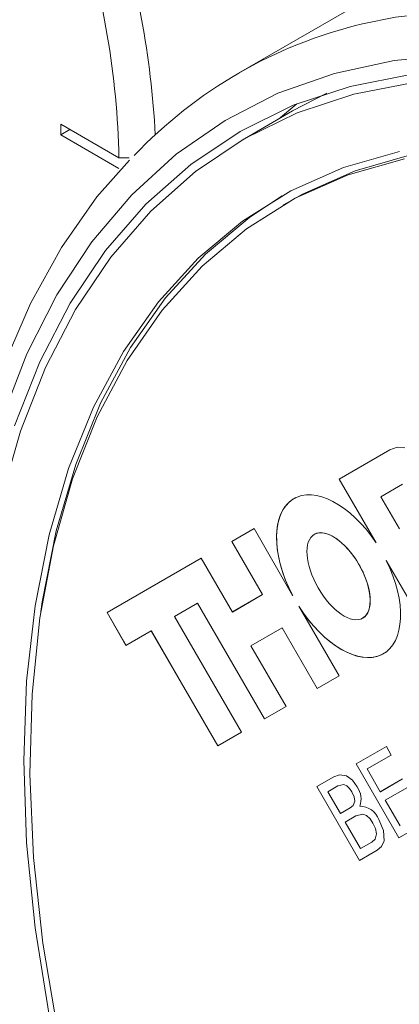
# Paper-space layout 'Sheet1' of a CAD drawing. Units: millimetres. Extents: x 2 to 278, y 1 to 215.
# Drawn here: x 181 to 183, y 170 to 176 of the extents above; entities that cross this region are included whole.
import ezdxf

# ---------------------------------------------------------------- set-up
doc = ezdxf.new("R2010")
doc.units = ezdxf.units.MM

psp = doc.layouts.new('Sheet1')

# ---------------------------------------------------------------- linework, layer by layer
at = {"color": 7, "linetype": 'Continuous', "lineweight": 0}
for p, q in [((185.1778, 177.8536), (181.819, 175.9147)), ((182.1354, 175.6932), (182.3361, 175.7974)), ((182.1354, 175.6932), (181.8526, 175.5299)), ((182.0523, 175.6452), (182.159, 175.734)), ((181.1185, 175.4179), (180.7774, 175.6148)), ((180.7774, 175.6148), (180.7774, 175.5526)), ((180.8313, 175.5837), (180.7774, 175.5526)), ((180.7774, 175.5526), (181.1185, 175.3556)), ((181.1785, 175.4179), (181.1185, 175.4179)), ((182.12, 175.1647), (182.0775, 175.1402)), ((182.4083, 173.5354), (182.7045, 173.7065)), ((182.4085, 173.5355), (182.7045, 173.7065)), ((182.7045, 173.7065), (182.7473, 173.7234)), ((182.7473, 173.7234), (182.7913, 173.7183)), ((182.4085, 173.5355), (182.4083, 173.5354)), ((182.6237, 173.1624), (182.4083, 173.5354)), ((182.6238, 173.1625), (182.4085, 173.5355)), ((182.6527, 173.4321), (182.7792, 173.5051)), ((182.7618, 173.2431), (182.6527, 173.4321)), ((181.9091, 173.2452), (181.7786, 173.1698)), ((181.9091, 173.2452), (181.7788, 173.1699)), ((182.1355, 172.8531), (181.9091, 173.2452)), ((181.7788, 173.1699), (181.7786, 173.1698)), ((181.7786, 173.1698), (181.9585, 172.8583)), ((181.7788, 173.1699), (181.9586, 172.8584)), ((182.6238, 173.1625), (182.6237, 173.1624)), ((181.6006, 173.0716), (181.0489, 172.7529)), ((181.6006, 173.0716), (181.049, 172.753)), ((181.7825, 172.7567), (181.6006, 173.0716)), ((182.6838, 173.0586), (182.6837, 173.0585)), ((182.9069, 172.6719), (182.6837, 173.0585)), ((182.9071, 172.672), (182.6838, 173.0586)), ((181.4443, 172.7303), (181.5788, 172.8079)), ((181.5789, 172.808), (181.5788, 172.8079)), ((181.5788, 172.8079), (181.9701, 172.1302)), ((181.5789, 172.808), (181.9703, 172.1303)), ((181.9585, 172.8583), (181.7825, 172.7567)), ((181.9586, 172.8584), (181.7826, 172.7568)), ((181.9586, 172.8584), (181.9585, 172.8583)), ((182.1357, 172.8532), (182.1355, 172.8531)), ((181.049, 172.753), (181.0489, 172.7529)), ((181.0489, 172.7529), (181.1595, 172.5613)), ((181.049, 172.753), (181.1597, 172.5613)), ((181.7826, 172.7568), (181.7825, 172.7567)), ((182.1719, 172.7904), (182.1718, 172.7903)), ((182.4072, 172.3826), (182.1718, 172.7903)), ((181.8356, 172.0525), (181.4443, 172.7303)), ((181.1595, 172.5613), (181.3079, 172.6469)), ((181.308, 172.647), (181.3079, 172.6469)), ((181.3079, 172.6469), (181.6972, 171.9726)), ((181.308, 172.647), (181.6973, 171.9727)), ((181.8911, 172.5593), (182.0731, 172.6643)), ((182.0732, 172.6644), (182.0731, 172.6643)), ((182.0731, 172.6643), (182.2786, 172.3084)), ((182.0732, 172.6644), (182.2788, 172.3084)), ((182.0967, 172.2033), (181.8911, 172.5593)), ((182.2786, 172.3084), (182.4072, 172.3826)), ((181.9701, 172.1302), (182.0967, 172.2033)), ((181.6972, 171.9726), (181.8356, 172.0525)), ((182.5077, 171.8665), (182.6844, 171.9686)), ((182.5078, 171.8666), (182.6844, 171.9686)), ((182.6844, 171.9686), (182.7132, 171.9186)), ((182.7132, 171.9186), (182.5718, 171.8369)), ((182.5078, 171.8666), (182.5077, 171.8665)), ((182.7577, 171.4335), (182.5077, 171.8665)), ((182.7578, 171.4336), (182.5078, 171.8666)), ((182.5718, 171.8369), (182.6487, 171.7037)), ((182.2769, 171.7333), (182.3761, 171.7905)), ((182.2771, 171.7333), (182.3762, 171.7906)), ((182.6487, 171.7037), (182.7793, 171.7791)), ((182.6489, 171.7038), (182.7793, 171.7791)), ((182.5269, 171.3003), (182.2769, 171.7333)), ((182.2771, 171.7333), (182.2769, 171.7333)), ((182.5271, 171.3003), (182.2771, 171.7333)), ((182.4006, 171.738), (182.341, 171.7037)), ((182.4007, 171.7381), (182.4006, 171.738)), ((182.8082, 171.7292), (182.6776, 171.6537)), ((182.341, 171.7037), (182.4147, 171.576)), ((182.4829, 171.7025), (182.4827, 171.7025)), ((182.6489, 171.7038), (182.6487, 171.7037)), ((182.6776, 171.6537), (182.7641, 171.5038)), ((182.4147, 171.576), (182.4717, 171.6089)), ((182.4149, 171.5761), (182.4718, 171.6089)), ((182.4718, 171.6089), (182.4717, 171.6089)), ((182.4149, 171.5761), (182.4147, 171.576)), ((182.5057, 171.5619), (182.4436, 171.526)), ((182.5059, 171.562), (182.5057, 171.5619)), ((182.9372, 171.5372), (182.7577, 171.4335)), ((182.4436, 171.526), (182.5333, 171.3706)), ((182.6058, 171.5193), (182.6056, 171.5192)), ((182.6309, 171.3603), (182.5269, 171.3003)), ((182.5333, 171.3706), (182.5992, 171.4086)), ((182.5335, 171.3707), (182.5333, 171.3706)), ((182.5335, 171.3707), (182.5993, 171.4087)), ((182.5993, 171.4087), (182.5992, 171.4086))]:
    psp.add_line(p, q, dxfattribs=at)
at = {"color": 7, "linetype": 'Continuous', "lineweight": 0, "flags": 128}
for points in [[(182.5438, 176.2025), (182.738, 176.2423), (183.1082, 176.2828), (183.4941, 176.2806), (183.8935, 176.2359), (184.3041, 176.149), (184.7234, 176.0202), (185.149, 175.8504), (185.5784, 175.6406), (186.009, 175.392), (186.4384, 175.1061), (186.864, 174.7845), (187.2833, 174.4291), (187.6938, 174.0421), (188.0933, 173.6256), (188.4792, 173.1821), (188.8493, 172.7143), (189.2016, 172.2249), (189.5338, 171.7167), (189.8441, 171.1928), (190.1306, 170.6561), (190.3917, 170.1099)], [(180.4339, 173.8926), (180.5792, 174.2699), (180.7551, 174.6151), (180.9604, 174.9263), (181.1939, 175.2015), (181.4543, 175.4391), (181.7399, 175.6376), (182.049, 175.796), (182.3798, 175.9131), (182.7303, 175.9883), (183.0983, 176.0213), (183.4817, 176.0116), (183.8782, 175.9595), (184.2853, 175.8652), (184.7006, 175.7293), (185.1217, 175.5527), (185.546, 175.3363), (185.9709, 175.0815), (186.3939, 174.7898), (186.8124, 174.463), (187.224, 174.103)], [(180.5076, 173.8482), (180.6546, 174.2234), (180.8325, 174.5662), (181.04, 174.8743), (181.276, 175.1459), (181.5389, 175.3793), (181.8273, 175.573), (182.1391, 175.7259), (182.4727, 175.837), (182.8259, 175.9056), (183.1965, 175.9314), (183.5822, 175.914), (183.9807, 175.8537), (184.3895, 175.7509), (184.806, 175.6061), (185.2278, 175.4202), (185.6523, 175.1945), (186.0767, 174.9302), (186.4985, 174.6291), (186.915, 174.2929), (187.3238, 173.9238)], [(180.4267, 173.4132), (180.5412, 173.8161), (180.6873, 174.1889), (180.8639, 174.5294), (181.0701, 174.8356), (181.3045, 175.1054), (181.5658, 175.3372), (181.8522, 175.5297), (182.1621, 175.6816), (182.4934, 175.792), (182.8443, 175.8602), (183.2124, 175.8857), (183.5956, 175.8685), (183.9915, 175.8086), (184.3976, 175.7064), (184.8115, 175.5626), (185.2305, 175.378), (185.6522, 175.1537), (186.0738, 174.8912), (186.4929, 174.592), (186.9067, 174.258), (187.3128, 173.8913)], [(182.7601, 175.4559), (182.4323, 175.3607), (182.1254, 175.2239), (181.8414, 175.0464), (181.5821, 174.8293), (181.3492, 174.5741), (181.1442, 174.2825), (180.9685, 173.9562), (180.8231, 173.5974), (180.709, 173.2085), (180.627, 172.792), (180.5776, 172.3505), (180.5611, 171.8869), (180.5776, 171.4043), (180.627, 170.9058), (180.709, 170.3946)], [(184.8897, 175.2009), (184.7209, 175.2635), (184.3198, 175.3844), (183.9278, 175.4626), (183.5476, 175.4976), (183.1816, 175.4891), (182.8324, 175.4373), (182.5022, 175.3425), (182.1933, 175.2053), (182.12, 175.1647)], [(181.1797, 175.4053), (180.9891, 175.1895), (180.7812, 174.8929), (180.5997, 174.5651), (180.4456, 174.2076), (180.3201, 173.8224), (180.2238, 173.4114), (180.1573, 172.9771), (180.121, 172.5219), (180.1136, 172.1932)], [(182.79, 175.4129), (182.4598, 175.318), (182.1509, 175.1808), (181.8652, 175.0021), (181.6048, 174.7832), (181.3713, 174.5253), (181.1663, 174.2304), (180.9912, 173.9003), (180.8471, 173.5373), (180.7349, 173.1437), (180.6555, 172.7222), (180.6093, 172.2756), (180.5967, 171.8068), (180.6177, 171.319), (180.6723, 170.8155), (180.7599, 170.2995)], [(182.0738, 175.1956), (181.8838, 175.0709), (181.6245, 174.8538), (181.3916, 174.5986), (181.1866, 174.307), (181.0109, 173.9807), (180.8655, 173.6219), (180.7514, 173.233), (180.6694, 172.8164), (180.6611, 172.7598)], [(182.3761, 171.7905), (182.4101, 171.8031), (182.4511, 171.7969), (182.485, 171.7709), (182.513, 171.7315)], [(182.4827, 171.7025), (182.4688, 171.723), (182.452, 171.7387), (182.4346, 171.7458), (182.4006, 171.738)], [(182.4829, 171.7025), (182.4689, 171.7231), (182.4521, 171.7388), (182.4347, 171.7459), (182.4007, 171.7381)], [(182.4717, 171.6089), (182.4896, 171.6234), (182.4996, 171.6475), (182.4957, 171.6745), (182.4827, 171.7025)], [(182.4718, 171.6089), (182.4897, 171.6235), (182.4998, 171.6476), (182.4959, 171.6746), (182.4829, 171.7025)], [(182.6056, 171.5192), (182.5886, 171.5443), (182.5682, 171.5635), (182.547, 171.5719), (182.5057, 171.5619)], [(182.6058, 171.5193), (182.5888, 171.5444), (182.5683, 171.5636), (182.5471, 171.572), (182.5059, 171.562)], [(182.6402, 171.5409), (182.6677, 171.476), (182.6708, 171.4161), (182.6559, 171.382), (182.6309, 171.3603)], [(182.5992, 171.4086), (182.6186, 171.4262), (182.6268, 171.4565), (182.6206, 171.4877), (182.6056, 171.5192)], [(182.5993, 171.4087), (182.6187, 171.4263), (182.6269, 171.4566), (182.6207, 171.4878), (182.6058, 171.5193)]]:
    psp.add_lwpolyline(points, dxfattribs=at)
at = {"color": 7, "linetype": 'Continuous', "lineweight": 0}
for centre, radius, start, end in [((176.1977, 175.292), 5.1396, 2.91143, 18.1378), ((176.2506, 175.3141), 4.869, 1.22107, 18.20752), ((183.1696, 173.5751), 2.7008, 103.39812, 136.58825), ((182.4116, 171.6593), 0.1245, 340.66087, 35.4727), ((182.5277, 171.4976), 0.1205, 21.05525, 89.35118)]:
    psp.add_arc(centre, radius, start, end, dxfattribs=at)
for centre, major_axis, ratio, start_param, end_param in [((182.4042, 172.9664), (-0.2622, 0.4542), 0.552986, 4.827117, 7.784905), ((182.4043, 172.9665), (-0.2622, 0.4542), 0.552986, 6.237754, 7.784905), ((182.4043, 172.9665), (-0.1418, 0.2456), 0.486072, 3.044381, 6.283255), ((182.4042, 172.9664), (-0.2622, 0.4542), 0.552986, 1.640047, 4.597835), ((182.4043, 172.9665), (-0.2622, 0.4542), 0.552986, 1.640047, 3.096002)]:
    psp.add_ellipse(centre, major_axis=major_axis, ratio=ratio, start_param=start_param, end_param=end_param, dxfattribs=at)
psp.add_ellipse((182.4042, 172.9664), major_axis=(-0.1418, 0.2456), ratio=0.486072, dxfattribs=at)

doc.saveas('drawing.dxf')
